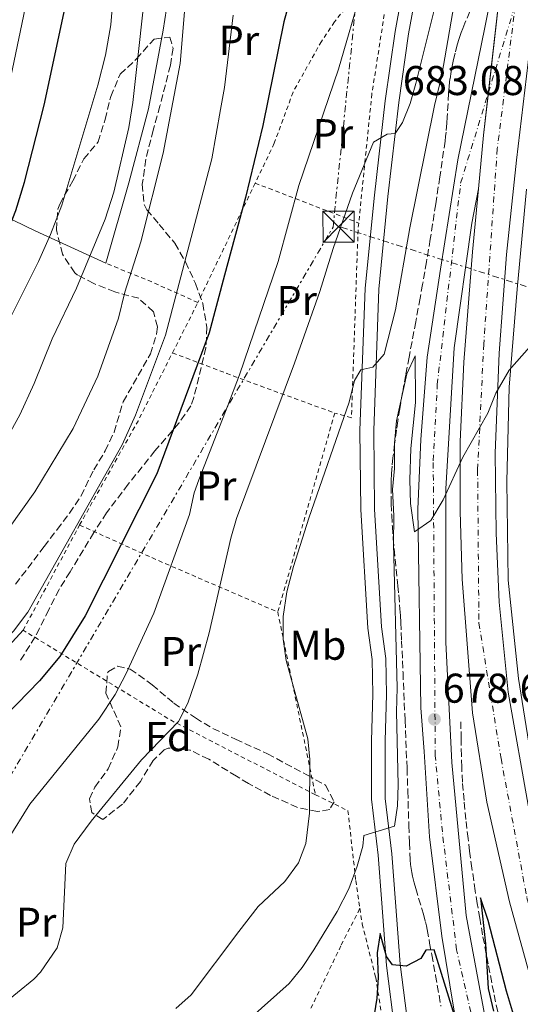
# Model space of a CAD drawing. Units: metres. Extents: x 583121 to 586543, y 4765952 to 4768307.
# Drawn here: x 584788 to 584909, y 4766725 to 4766962 of the extents above; entities that cross this region are included whole.
import ezdxf
from ezdxf.enums import TextEntityAlignment as Align

# ---------------------------------------------------------------- set-up
doc = ezdxf.new("R2010")
doc.units = ezdxf.units.M
doc.header["$MEASUREMENT"] = 0
for name, pattern in [('DGN Style 2', [1.7399219301090239, 1.043953158065414, -0.6959687720436097]), ('DGN Style 3', [2.435890702152634, 1.739921930109024, -0.6959687720436097]), ('DGN Style 4', [2.7856150101045474, 1.391937544087219, -0.6959687720436097, 0.001739921930109024, -0.6959687720436097]), ('DGN Style 7', [3.4798438602180486, 1.565929737098122, -0.6959687720436097, 0.5219765790327072, -0.6959687720436097])]:
    doc.linetypes.add(name, pattern=pattern)
for name, color, linetype, lineweight in [('Autopista', 135, 'Continuous', 0), ('autovía', 7, 'DGN Style 4', 0), ('Canal lineal sin especificar', 4, 'Continuous', 13), ('Carretera', 9, 'Continuous', 0), ('Cota de punto acotado terreno', 7, 'Continuous', 0), ('Curva de nivel directora', 30, 'Continuous', 30), ('Curva de nivel intermedia', 30, 'Continuous', 0), ('Eje de carretera', 7, 'DGN Style 4', 0), ('Etiqueta de uso rústico', 92, 'Continuous', 0), ('Etiqueta de zona arbolada', 92, 'Continuous', 0), ('Línea  de muro-pared o tapia', 1, 'Continuous', 13), ('Línea de asfalto', 7, 'Continuous', 13), ('Línea de pista pavimentada', 7, 'Continuous', 0), ('Línea eléctrica', 6, 'DGN Style 7', 0), ('Punto acotado terreno (símbolo)', 7, 'Continuous', 0), ('Tela metálica o alambrada', 7, 'DGN Style 2', 0), ('Torre eléctrica', 7, 'Continuous', 0), ('Vaguada', 142, 'DGN Style 3', 13), ('Valla', 7, 'DGN Style 2', 0), ('Zona arbolada', 92, 'DGN Style 3', 0)]:
    doc.layers.add(name, color=color, linetype=linetype, lineweight=lineweight)
doc.styles.add('Style-Arial', font='arial.ttf')

# ---------------------------------------------------------------- blocks, each defined once
blk = doc.blocks.new('5PATER')
at = {"layer": 'Canal lineal sin especificar', "linetype": 'Continuous', "lineweight": 0}
h = blk.add_hatch(color=51, dxfattribs=at)
edge = h.paths.add_edge_path()
edge.add_ellipse((0, 0), major_axis=(-0.1095731443231308, -0.1110710700762829), ratio=0.9994222409660317, start_angle=0, end_angle=360)
blk = doc.blocks.new('5TME')
at = {"layer": 'Valla', "color": 7, "linetype": 'Continuous', "lineweight": 0}
for p, q in [((-0.375, 0.375), (0.375, -0.375)), ((0.3723, 0.3776), (-0.3716, -0.3784))]:
    blk.add_line(p, q, dxfattribs=at)
at = {"layer": 'Valla', "color": 7, "linetype": 'Continuous', "lineweight": 0, "flags": 128}
blk.add_lwpolyline([(-0.375, -0.375), (0.375, -0.375), (0.375, 0.375), (-0.375, 0.375), (-0.3716, -0.3784)], dxfattribs=at)

msp = doc.modelspace()

# ---------------------------------------------------------------- linework, layer by layer
at = {"layer": 'Autopista', "color": 135, "linetype": 'Continuous', "lineweight": 0}
for points in [[(584911.9999999995, 4766729.040000001, 678.0599999999977), (584906.32, 4766749.680000001, 678.1199999999953), (584900.8399999993, 4766773.680000001, 678.4799999999959), (584897.3999999993, 4766795.2, 678.8999999999943), (584894.9600000008, 4766827.359999999, 679.8600000000006), (584894.4400000023, 4766843.679999999, 680.1000000000058), (584894.4400000023, 4766860.480000001, 680.5800000000017), (584895.3200000006, 4766879.600000001, 681.1199999999953), (584897.3999999993, 4766906.160000001, 682.0800000000017), (584898.8500000022, 4766921.36, 681.5200000000041), (584900.0799999972, 4766934.319999999, 682.7400000000052), (584906.5500000002, 4766991.449999998, 685.0500000000029), (584907.2399999986, 4766997.52, 684.779999999999), (584913.8799999993, 4767066.32, 686.5800000000017)], [(584912.0399999998, 4766962, 683.5399999999936), (584908.0000000009, 4766928.24, 682.4600000000064), (584905.6400000005, 4766905.52, 681.9799999999959), (584903.8799999993, 4766881.76, 680.9600000000064), (584902.8399999999, 4766857.680000001, 680.179999999993), (584903.1200000015, 4766838.400000001, 679.5200000000041), (584903.839999999, 4766821.840000001, 679.1600000000036), (584906.0399999984, 4766800.16, 678.5599999999977), (584911.0399999984, 4766771.599999999, 678.320000000007)], [(584911.519999999, 4766784.320000002, 677.9600000000064), (584908.5199999994, 4766803.439999999, 678.4400000000023), (584906.0399999984, 4766827.119999998, 679.1600000000036), (584905.7199999987, 4766850.880000001, 679.7599999999948), (584906.2800000019, 4766873.599999999, 680.4799999999959), (584908.1599999996, 4766897.2, 681.1399999999994), (584910.4400000017, 4766921.279999999, 682.3399999999965)]]:
    msp.add_polyline3d(points, dxfattribs=at)
at = {"layer": 'autovía', "color": 7, "linetype": 'DGN Style 4', "lineweight": 0}
msp.add_polyline3d([(584907.7600000012, 4766965.810000001, 683.75), (584903.3899999993, 4766931.000000001, 682.550000000003), (584900.129999998, 4766883.939999999, 681.1499999999944), (584898.6499999984, 4766853.660000003, 679.9900000000052), (584898.9600000012, 4766816.790000002, 679.350000000006), (584904.3000000011, 4766784.140000001, 678.5299999999991), (584910.5300000005, 4766750.590000001, 678.0500000000033), (584917.6400000007, 4766726.25, 677.6999999999973), (584935.2548756765, 4766680.213150274, 676.3304999999965)], dxfattribs=at)
at = {"layer": 'Carretera', "color": 9, "linetype": 'Continuous', "lineweight": 0}
msp.add_polyline3d([(584909.6400000014, 4766658.319999999, 672.4499999999971), (584897.2399999985, 4766703.359999998, 674.5500000000029), (584892.8799999999, 4766723.759999999, 675.8999999999943), (584890.0000000009, 4766741.359999998, 676.8300000000017), (584887.0799999973, 4766765.279999999, 678.179999999993), (584885.800000001, 4766785.84, 679.5), (584884.9600000005, 4766796.4, 679.9199999999983), (584884.2399999986, 4766844.239999999, 680.7599999999948), (584884.9600000005, 4766860.960000001, 680.6100000000006), (584886.5199999985, 4766880.800000001, 680.9700000000012), (584889.7199999993, 4766901.999999999, 681.6600000000036), (584893.9200000014, 4766928.32, 681.8999999999943), (584900.399999999, 4766960.240000002, 682.7400000000052), (584906.5500000002, 4766991.449999998, 685.0500000000029), (584900.0799999972, 4766934.319999999, 682.7400000000052), (584898.8500000022, 4766921.36, 681.5200000000041), (584897.2399999985, 4766913.119999999, 681.5200000000041), (584893.0000000005, 4766883.04, 680.9199999999983), (584890.9599999998, 4766849.119999999, 679.8399999999965), (584891, 4766812.16, 679.2100000000064), (584892.3999999992, 4766783.199999999, 678.25), (584895.9200000019, 4766746.320000002, 676.8099999999977), (584901.5199999989, 4766716.080000001, 675.1600000000036), (584909.0400000003, 4766685.680000001, 673.179999999993)], dxfattribs=at)
at = {"layer": 'Curva de nivel directora', "color": 30, "linetype": 'Continuous', "lineweight": 30, "flags": 128}
for points, elevation in [([(584738.8699999988, 4766833.200000001), (584740.5199999983, 4766835.04), (584756.0399999993, 4766854.480000002), (584760.959999999, 4766861.84), (584765.3199999998, 4766869.439999999), (584768.5199999984, 4766876.320000002), (584774.3200000009, 4766886.800000001), (584784.4799999997, 4766908.720000001), (584787.360000001, 4766916.160000003), (584789.48, 4766922.960000001), (584794.1600000004, 4766941.52), (584799.1600000004, 4766964.720000001), (584803.6799999999, 4766993.119999999), (584805.9599999998, 4767017.440000001), (584807.2400000006, 4767025.520000001), (584810.3200000006, 4767038.400000001)], 725.0000000000005), ([(584856.5599999998, 4766978.240000002), (584851.9499999987, 4766961.54), (584846.8799999993, 4766936.62), (584842.7199999996, 4766919.28), (584837.6599999992, 4766900.529999999), (584833.9199999997, 4766886.640000002), (584821.3200000001, 4766852.720000001), (584804.0699999989, 4766818.54), (584797.9899999992, 4766808.720000001), (584793.0400000005, 4766802.880000001), (584779.4799999996, 4766788.960000002), (584778.6799999995, 4766787.12), (584767.5199999993, 4766775.680000001), (584764.7000000007, 4766771.550000003), (584758.2000000008, 4766759.600000001), (584751.6000000002, 4766750.24), (584738.6399999985, 4766734.850000001), (584734.4599999987, 4766729.119999999), (584724.9599999991, 4766718.880000004)], 700.0000000000001), ([(584909.2199999986, 4766716.080000003), (584905.5999999997, 4766728.160000001), (584901.1999999987, 4766745.119999999), (584899.3199999989, 4766750.640000002), (584900.5499999983, 4766739.510000001), (584901.1999999987, 4766728.800000003), (584902.4399999992, 4766723.279999999)], 675.0000000000001), ([(584893.5199999987, 4766720.960000001), (584888.1599999986, 4766738.08), (584886.2000000007, 4766738), (584884.9600000001, 4766736.000000002), (584881.4399999997, 4766734.16), (584878.1600000006, 4766734.480000001), (584876.6799999988, 4766736.480000001), (584875.1399999987, 4766742.050000003), (584874.4399999991, 4766737.36), (584874.6799999983, 4766731.439999999), (584874.3200000006, 4766726.460000002), (584873.1200000005, 4766718.880000004)], 675.0000000000001)]:
    msp.add_lwpolyline(points, dxfattribs=dict(at, elevation=elevation))
at = {"layer": 'Curva de nivel intermedia', "color": 30, "linetype": 'Continuous', "lineweight": 0, "flags": 128}
for points, elevation in [([(584753.29, 4766868.960000002), (584757.85, 4766876.390000002), (584760.4100000013, 4766881.890000001), (584765.6600000019, 4766891.349999999), (584779.0000000013, 4766921.07), (584780.7000000001, 4766926.509999999), (584785.0099999995, 4766942.939999999), (584789.6200000007, 4766964.849999999), (584793.7500000013, 4766994.569999999), (584795.8099999999, 4767017.999999999), (584796.8499999993, 4767026.100000001), (584799.6600000011, 4767039.81), (584800.1999999998, 4767045.310000001), (584800.0999999992, 4767060.779999998), (584800.7499999997, 4767082.859999999), (584800.05, 4767094.46), (584799.9600000007, 4767110.369999997), (584800.5100000005, 4767118.279999998), (584801.4100000013, 4767126.32), (584802.5100000009, 4767132.619999999)], 730), ([(584910.1600000019, 4767068.160000001), (584908.5999999995, 4767063.769999999), (584907.3000000007, 4767057.329999999), (584904.4000000017, 4767036.16), (584903.9200000011, 4767028.88), (584903.8000000004, 4767016.159999999), (584902.6000000001, 4767009.92), (584899.2800000008, 4766998.4), (584895.5599999994, 4766980.869999998), (584890.0400000006, 4766948.720000001), (584888.2400000015, 4766941.439999999), (584882.2900000013, 4766911.989999998), (584878.8400000002, 4766892.240000002), (584876.12, 4766881.519999999), (584873.3600000017, 4766878.4), (584870.5200000008, 4766877.759999999), (584869.0000000009, 4766875.2)], 684.9999999999999), ([(584661.7599999994, 4766718.33), (584675.8000000007, 4766733.13), (584686.3200000018, 4766745.13), (584691.5200000008, 4766752.079999999), (584700.7200000008, 4766766), (584716.0000000005, 4766786.880000001), (584729.9600000015, 4766804.159999999), (584743.9200000003, 4766819.600000001), (584761.6400000007, 4766842.56), (584766.2000000004, 4766849.599999998), (584770.4000000004, 4766857.199999998), (584774.2800000006, 4766865.039999999), (584778.6799999995, 4766875.759999999), (584792.8000000013, 4766903.84), (584795.6800000003, 4766910.399999999), (584798.4000000005, 4766917.439999999), (584807.1199999999, 4766946.319999998), (584808.9600000017, 4766953.519999999), (584810.2800000005, 4766960.880000001), (584812.5600000003, 4766989.679999999)], 720), ([(584681.3200000017, 4766722.09), (584691.3200000019, 4766733.61), (584696.4000000003, 4766740.01), (584709.6000000011, 4766760.079999999), (584719.9600000012, 4766777.520000001), (584723.8400000016, 4766783.2), (584732.6400000014, 4766794.080000001), (584737.5200000008, 4766799.600000001), (584759.1600000019, 4766822.32), (584766.3200000012, 4766832.079999999), (584780.0800000009, 4766852.720000001), (584784.4000000015, 4766859.759999999), (584788.320000002, 4766866.960000001), (584791.7999999999, 4766874.480000001), (584796.1200000006, 4766885.199999998), (584802.0000000015, 4766897.439999999), (584808.8800000013, 4766914.079999999), (584811.0000000002, 4766920.560000001), (584814.600000001, 4766936.16), (584815.5199999998, 4766942.159999999), (584819.2800000015, 4766975.52)], 715.0000000000001), ([(584732.0400000003, 4766768.079999999), (584742.2400000015, 4766783.759999999), (584747.1600000013, 4766793.52), (584749.9599999996, 4766797.919999998), (584758.5200000004, 4766807.039999999), (584765.7199999999, 4766816.640000001), (584775.7200000001, 4766826.24), (584779.5600000002, 4766831.12), (584791.9600000009, 4766848.4), (584801.2000000011, 4766863.600000001), (584807.0799999997, 4766876.239999999), (584812.0799999998, 4766890.24), (584813.6399999999, 4766896.480000001), (584817.5200000004, 4766908.56), (584822.8400000001, 4766929.92), (584826.9600000016, 4766951.520000001), (584829.0400000003, 4766976.560000001)], 710.0000000000003), ([(584890.4299999997, 4766973.499999999), (584883.7199999995, 4766946.720000002), (584882.4299999998, 4766941.92), (584880.5299999999, 4766937.310000001), (584878.780000002, 4766934.689999999), (584876.8799999999, 4766934.56), (584873.5600000006, 4766932.559999999), (584868.5200000004, 4766920.310000001), (584863.7999999997, 4766906.96), (584860.6300000001, 4766896.600000001), (584854.4800000011, 4766879.369999998), (584840.5600000004, 4766841.999999999), (584839.1600000013, 4766837.26), (584833.9600000001, 4766814.4), (584831.2000000017, 4766804.480000001), (584828.8400000014, 4766797.519999999), (584826.5500000003, 4766793.05), (584817.640000001, 4766783.84), (584805.5199999996, 4766769.039999999), (584801.4400000003, 4766763.519999999), (584799.4300000009, 4766758.880000001), (584798.7200000001, 4766743.36), (584797.3200000009, 4766738.59), (584793.2999999998, 4766732.67), (584791.6799999992, 4766731.04), (584783.8099999992, 4766724.609999999)], 690.0000000000001), ([(584870.8300000015, 4766969.84), (584865.0900000016, 4766950.17), (584855.600000001, 4766922.159999999), (584850.5600000006, 4766903.84), (584841.3000000003, 4766876.55), (584838.4100000003, 4766869.149999999), (584831.4400000009, 4766851.279999999), (584830.3600000013, 4766848.159999998), (584829.2000000012, 4766842.96), (584820.6000000003, 4766819.199999999), (584813.8800000013, 4766804.480000001), (584811.320000002, 4766799.600000001), (584807.3200000012, 4766793.600000001), (584790.7600000006, 4766773.199999999), (584785.3600000005, 4766764.480000001), (584779.0800000018, 4766752.88), (584775.7600000004, 4766747.84), (584771.9200000003, 4766743.199999999), (584760.0800000007, 4766731.599999999), (584756.8399999995, 4766727.779999998), (584745.5200000006, 4766710.480000001)], 695), ([(584839.7600000004, 4766963.199999999), (584837.6799999994, 4766945.76), (584836.7200000006, 4766940.460000001), (584834.5600000012, 4766928.560000001), (584823.4400000012, 4766886.080000001), (584816.1600000013, 4766866.880000001), (584812.9600000004, 4766859.679999999), (584790.24, 4766819.439999999), (584786.7599999997, 4766814.800000001), (584768.04, 4766796.24), (584763.9200000007, 4766791.28), (584755.8400000005, 4766780.399999999), (584749.2800000003, 4766770.88), (584744.6399999999, 4766764.960000001), (584735.3200000015, 4766754.640000001)], 705), ([(584913.0000000005, 4766885.279999998), (584906.2200000011, 4766877.660000001), (584903.0400000005, 4766872.17), (584901.1200000005, 4766867.350000001), (584895.0800000011, 4766856.720000001), (584890.3600000005, 4766846.480000001), (584887.4000000008, 4766841.520000001), (584883.4400000002, 4766838.720000001), (584882.4700000001, 4766845.609999998), (584882.3499999995, 4766851.239999998), (584882.5599999995, 4766858.800000001), (584883.6500000003, 4766869.930000001), (584883.5600000009, 4766881.119999998), (584881.6000000006, 4766876.8), (584879.1100000006, 4766865.499999999), (584878.5800000009, 4766860.140000001), (584878.600000001, 4766853.999999999), (584878.1600000006, 4766848.960000001), (584878.4800000003, 4766842.640000001), (584878.3600000018, 4766835.839999998), (584879.2400000002, 4766801.2)], 680), ([(584869.0000000009, 4766875.2), (584867.6799999999, 4766869.999999999), (584857.9600000014, 4766842.079999999), (584854.2400000021, 4766830.4), (584852.6799999997, 4766824.32), (584851.8000000012, 4766818.399999999), (584851.7600000009, 4766812.880000001), (584852.520000001, 4766807.76), (584857.72, 4766788.88), (584858.2300000018, 4766783.91), (584858.1600000003, 4766771.009999999), (584857.2400000016, 4766763.680000001), (584855.5000000005, 4766758.999999999), (584852.1900000002, 4766754.580000001), (584845.7200000016, 4766748.560000001), (584841.1300000005, 4766742.499999999), (584829.6399999993, 4766727.279999998), (584825.890000001, 4766723.980000001)], 684.9999999999999), ([(584879.2400000002, 4766801.2), (584879.0800000017, 4766795.439999999), (584879.4800000016, 4766777.84), (584879.360000001, 4766772.8), (584878.61, 4766767.84), (584871.2000000003, 4766765.600000001), (584871.0000000015, 4766763.039999999), (584869.62, 4766758.239999999), (584867.5999999995, 4766752.759999999), (584864.7600000007, 4766747.279999998), (584859.2000000018, 4766738.08), (584856.360000001, 4766733.84), (584853.2100000016, 4766729.939999999), (584843.6000000003, 4766721.359999999)], 679.9999999999999)]:
    msp.add_lwpolyline(points, dxfattribs=dict(at, elevation=elevation))
at = {"layer": 'Eje de carretera', "color": 7, "linetype": 'DGN Style 4', "lineweight": 0, "extrusion": (-0.0128129533162533, -0.04178770001381837, 0.9990443515454511), "elevation": -206011.8364922339, "flags": 128}
msp.add_lwpolyline([(-838222.1618886102, 4724490.751741969), (-838222.1618886101, 4724513.024585193)], dxfattribs=at)
at = {"layer": 'Eje de carretera', "color": 7, "linetype": 'DGN Style 4', "lineweight": 0}
msp.add_polyline3d([(584925.1299999985, 4766639.910000001, 671.7100000000064), (584912.16, 4766662.660000001, 672.6699999999983), (584905.5599999973, 4766686.140000002, 673.4900000000052), (584903.3599999979, 4766694.939999999, 673.9400000000024), (584893.5799999967, 4766738.109999999, 676.5299999999991), (584890.1499999979, 4766766.480000001, 677.9400000000023), (584888.4400000003, 4766784.82, 679.0000000000001), (584887.9499999986, 4766855.87, 680.25), (584888.9299999998, 4766874.210000002, 680.8099999999977), (584894.5599999981, 4766922.76, 681.7799999999991), (584901.2369699856, 4766944.536027114, 682.7765000000073)], dxfattribs=at)
at = {"layer": 'Línea  de muro-pared o tapia', "color": 1, "linetype": 'Continuous', "lineweight": 13}
for points in [[(584809.0800000001, 4766903.439999999, 714.3099999999977), (584792.04, 4766911.279999999, 724.0599999999977), (584768.8799999999, 4766922.4, 736.6600000000036), (584767.8799999999, 4766934.480000001, 739.3899999999995), (584766.7599999999, 4766950.880000001, 741.2200000000012), (584765.4400000004, 4766970.720000001, 742.9600000000065), (584764.2000000002, 4766986.24, 744.0099999999949), (584766.1600000003, 4766995.92, 744.0099999999949), (584771.7599999999, 4767012.800000001, 743.3800000000047), (584776.8399999999, 4767030.880000001, 741.8500000000058), (584782.2400000002, 4767046.960000001, 738.8500000000058), (584793.2400000002, 4767045.92, 732.8800000000047)], [(584835.7999999998, 4767011.449999999, 712.0800000000019), (584835.0700000003, 4767009.9, 712.25), (584834.2800000003, 4767008.24, 712.4199999999983), (584828.3600000005, 4766990.480000001, 712.4799999999959), (584825.2400000002, 4766975.039999999, 712.8099999999977), (584822.8399999999, 4766959.600000001, 712.9900000000052), (584819.3200000003, 4766940.640000001, 713.0200000000042), (584814.5599999996, 4766922.800000001, 714.1600000000036), (584809.0800000001, 4766903.439999999, 714.3099999999977)], [(584728.7999999998, 4766685.289999999, 695.25), (584732.9199999999, 4766699.210000001, 696.820000000007), (584738.9600000001, 4766721.600000001, 699.5200000000041), (584742.7199999997, 4766737.84, 700.8699999999953), (584748.4800000004, 4766750.800000001, 702.5500000000029), (584753.1200000001, 4766763.039999999, 704.0200000000042), (584760.6799999997, 4766777.199999999, 704.5599999999977), (584766.5999999996, 4766786.720000001, 704.8899999999995), (584769.9600000001, 4766791.92, 704.7100000000065), (584775.7999999998, 4766799.76, 704.5899999999965), (584782.9199999999, 4766808.4, 705.0099999999949), (584789.1200000001, 4766815.039999999, 704.5)]]:
    msp.add_polyline3d(points, dxfattribs=at)
at = {"layer": 'Línea de asfalto', "color": 7, "linetype": 'Continuous', "lineweight": 13, "extrusion": (-0.003599526017608772, -0.03178375908774985, 0.9994882871103096), "elevation": -152934.0644731681, "flags": 128}
msp.add_lwpolyline([(44756.3725939159, 4800097.047382659), (44756.3725939159, 4800049.809344376)], dxfattribs=at)
at = {"layer": 'Línea de asfalto', "color": 7, "linetype": 'Continuous', "lineweight": 13, "extrusion": (-0.4425955516748731, 0.02125398890391993, 0.8964694337194586), "elevation": -156945.7488981032, "flags": 128}
msp.add_lwpolyline([(-4789512.997060334, 319066.4759011442), (-4789502.737296983, 319065.7334144427), (-4789489.733216184, 319065.0563748972)], dxfattribs=at)
at = {"layer": 'Línea de asfalto', "color": 7, "linetype": 'Continuous', "lineweight": 13}
for points in [[(585039.3099999983, 4766509.360000002, 678.5099999999949), (585009.7100000001, 4766541.040000003, 677.4900000000054), (584986.6299999995, 4766563.760000001, 676.229999999996), (584941.2799999999, 4766609.360000002, 672.8699999999955), (584925.8799999995, 4766627.440000001, 671.6699999999983), (584918.5599999971, 4766639.680000001, 671.7599999999948), (584909.640000001, 4766658.32, 672.4499999999972), (584897.2399999979, 4766703.359999999, 674.550000000003), (584892.8799999993, 4766723.76, 675.8999999999944), (584890.0000000005, 4766741.359999999, 676.8300000000019), (584887.0799999969, 4766765.28, 678.1799999999931), (584885.8000000005, 4766785.84, 679.5), (584884.9600000001, 4766796.4, 679.9199999999983), (584884.2399999981, 4766844.24, 680.7599999999948), (584884.9600000001, 4766860.960000002, 680.6100000000007), (584886.519999998, 4766880.800000002, 680.9700000000012), (584889.7199999989, 4766902, 681.6600000000037), (584893.920000001, 4766928.320000002, 681.8999999999943), (584900.3999999985, 4766960.240000002, 682.7400000000052), (584906.5499999997, 4766991.449999999, 685.0500000000029)], [(584912.0399999993, 4766962.000000001, 683.5399999999936), (584908.0000000005, 4766928.240000002, 682.4600000000064), (584905.64, 4766905.520000001, 681.979999999996), (584903.8799999988, 4766881.76, 680.9600000000065), (584902.8399999993, 4766857.680000001, 680.179999999993), (584903.1200000009, 4766838.400000002, 679.5200000000043), (584903.8399999985, 4766821.840000002, 679.1600000000037), (584906.0399999978, 4766800.16, 678.5599999999978), (584911.0399999979, 4766771.600000001, 678.3200000000071)], [(584940.4400000018, 4766659.65, 674.929999999993), (584935.9200000024, 4766656.480000001, 671.6199999999953), (584931.5199999989, 4766654.720000002, 671.8000000000033), (584927.6799999989, 4766654.880000004, 672.1300000000047), (584923.7600000006, 4766656.080000001, 672.4600000000064), (584919.4800000002, 4766659.440000001, 672.7899999999936), (584917.8799999976, 4766661.279999999, 672.6399999999994), (584914.4800000001, 4766667.280000002, 672.4600000000064), (584909.0399999997, 4766685.680000002, 673.179999999993), (584901.5199999983, 4766716.080000003, 675.1600000000036), (584895.9200000014, 4766746.320000002, 676.8099999999978), (584892.3999999987, 4766783.2, 678.2500000000001), (584890.9999999995, 4766812.160000001, 679.2100000000065), (584890.9599999993, 4766849.12, 679.8399999999967), (584893, 4766883.040000001, 680.9199999999983), (584897.2399999979, 4766913.12, 681.5200000000042), (584898.8500000017, 4766921.360000002, 681.5200000000042)], [(584898.8500000017, 4766921.360000002, 682.4400000000023), (584897.3999999989, 4766906.160000003, 682.0800000000019), (584895.3200000002, 4766879.600000001, 681.1199999999955), (584894.4400000017, 4766860.480000001, 680.5800000000017), (584894.4400000017, 4766843.680000001, 680.100000000006), (584894.9600000003, 4766827.36, 679.8600000000007), (584897.3999999989, 4766795.2, 678.8999999999943), (584900.8399999988, 4766773.680000001, 678.4799999999959), (584906.3199999996, 4766749.680000001, 678.1199999999956), (584911.9999999991, 4766729.040000001, 678.0599999999977), (584924.4400000002, 4766694.800000001, 675.820000000007), (584931.7499999992, 4766677.180000001, 675.3500000000058)], [(584910.4400000012, 4766921.28, 682.3399999999967), (584908.159999999, 4766897.200000001, 681.1399999999994), (584906.2800000014, 4766873.600000001, 680.4799999999959), (584905.7199999982, 4766850.880000001, 679.7599999999948), (584906.0399999978, 4766827.119999999, 679.1600000000037), (584908.5199999989, 4766803.439999999, 678.4400000000024), (584911.5199999985, 4766784.320000002, 677.9600000000064)]]:
    msp.add_polyline3d(points, dxfattribs=at)
at = {"layer": 'Línea de pista pavimentada', "color": 7, "linetype": 'Continuous', "lineweight": 0}
for points in [[(584882.7399999984, 4766980.83, 692.5899999999965), (584878.7399999973, 4766959.250000002, 692.4700000000012), (584876.3599999992, 4766942.580000003, 690.7899999999936), (584873.760000002, 4766919.87, 689.3800000000048), (584871.5399999978, 4766897.42, 687.5800000000019), (584870.2999999997, 4766863.160000001, 684.1600000000037), (584870.4999999985, 4766844.12, 682.479999999996), (584872.2300000007, 4766815.529999999, 681.5800000000017), (584873.2199999987, 4766807.99, 681.5200000000042), (584873.3700000007, 4766799.619999999, 681.3699999999953), (584873.050000001, 4766788.45, 682.1499999999944), (584873.050000001, 4766774.359999999, 682.0599999999978), (584874.6700000016, 4766760.880000002, 679.7500000000001), (584875.5399999989, 4766749.350000001, 677.5), (584876.670000002, 4766734.310000002, 675.9700000000014), (584878.7100000005, 4766718.600000001, 675.0099999999949)], [(584885.9600000015, 4766980.080000001, 692.5899999999965), (584881.9999999985, 4766958.720000002, 692.4700000000012), (584879.6400000004, 4766942.160000001, 690.7899999999936), (584877.0399999986, 4766919.520000001, 689.3800000000048), (584874.8399999992, 4766897.200000001, 687.5800000000019), (584873.600000001, 4766863.120000001, 684.1600000000037), (584873.7999999998, 4766844.24, 682.479999999996), (584875.5199999987, 4766815.84, 681.5800000000017), (584876.52, 4766808.24, 681.5200000000042), (584876.6799999988, 4766799.600000001, 681.3699999999953), (584876.3599999992, 4766788.400000001, 682.1499999999944), (584876.3599999992, 4766774.560000001, 682.0599999999978), (584877.9599999995, 4766761.199999999, 679.7500000000001), (584878.8400000002, 4766749.600000001, 677.5), (584879.9600000001, 4766734.640000001, 675.9700000000014), (584881.9999999985, 4766718.960000001, 675.0099999999949)]]:
    msp.add_polyline3d(points, dxfattribs=at)
at = {"layer": 'Línea eléctrica', "color": 6, "linetype": 'DGN Style 7', "lineweight": 0, "extrusion": (0.06373197122747089, -0.0204117467544884, 0.997758285577169), "elevation": -59337.92110276884, "flags": 128}
msp.add_lwpolyline([(4718151.632223655, 894820.5187985159), (4718151.632223655, 895010.4445866521)], dxfattribs=at)
at = {"layer": 'Línea eléctrica', "color": 6, "linetype": 'DGN Style 7', "lineweight": 0}
msp.add_polyline3d([(583438.7899999995, 4765955.38, 417.3300000000018), (583473.4499999982, 4765987.310000001, 436.4600000000065), (583566.1400000012, 4766051.26, 465.1399999999995), (583866.4600000001, 4766258.880000002, 520.5099999999948), (584349.3799999999, 4766486.880000001, 707.7599999999949), (584464.3099999984, 4766542.49, 716.0200000000042), (584633.0100000009, 4766622.199999999, 706.6100000000006), (584785.9499999988, 4766779.770000001, 697.1100000000006), (584863.8099999991, 4766912.140000001, 690.6699999999983), (584886.9899999979, 4767138.880000001, 706.1100000000006), (584856.3999999994, 4767354.490000002, 706.1699999999983), (584813.77, 4767667.380000001, 706.3500000000058), (584788.9699999985, 4767832.9, 724.25), (584936.3999999987, 4768022.390000001, 678.429999999993)], dxfattribs=at)
at = {"layer": 'Tela metálica o alambrada', "color": 7, "linetype": 'DGN Style 2', "lineweight": 0, "extrusion": (-0.8161534387410546, 0.4096166233746049, 0.4075632298016329), "elevation": 1475573.048983938, "flags": 128}
msp.add_lwpolyline([(-4522784.381630129, -657800.9791278425), (-4522767.003354526, -657800.2235240459), (-4522752.518473397, -657799.5993296052)], dxfattribs=at)
at = {"layer": 'Tela metálica o alambrada', "color": 7, "linetype": 'DGN Style 2', "lineweight": 0, "extrusion": (0.3656936541196309, 0.930558298847654, 0.01814948435609684), "elevation": 4649786.338010159, "flags": 128}
msp.add_lwpolyline([(1199198.522365712, -83704.41181133482), (1199190.887883848, -83708.102419235), (1199171.771259589, -83715.32360867651)], dxfattribs=at)
at = {"layer": 'Tela metálica o alambrada', "color": 7, "linetype": 'DGN Style 2', "lineweight": 0, "extrusion": (0.4911954125776195, 0.837554484513986, 0.2392269887224545), "elevation": 4279967.772977199, "flags": 128}
msp.add_lwpolyline([(1907021.338790487, -1053779.841711605), (1907033.083129405, -1053774.311123625), (1907045.229583517, -1053767.019398692)], dxfattribs=at)
at = {"layer": 'Tela metálica o alambrada', "color": 7, "linetype": 'DGN Style 2', "lineweight": 0, "extrusion": (0.03802855265047334, 0.07525062702995235, 0.9964392466753351), "elevation": 381651.4089369709, "flags": 128}
msp.add_lwpolyline([(1628073.429590144, -4502099.818525048), (1628073.429590144, -4502113.458037503)], dxfattribs=at)
at = {"layer": 'Tela metálica o alambrada', "color": 7, "linetype": 'DGN Style 2', "lineweight": 0, "extrusion": (-0.492055005675014, 0.3250612548982679, 0.8075995616356695), "elevation": 1262330.230361887, "flags": 128}
msp.add_lwpolyline([(-4299660.876235154, -1727483.967450797), (-4299689.529829127, -1727486.510982276), (-4299707.819046051, -1727489.139298137)], dxfattribs=at)
at = {"layer": 'Tela metálica o alambrada', "color": 7, "linetype": 'DGN Style 2', "lineweight": 0, "extrusion": (-0.3137851375509929, -0.9453806046389088, 0.08828589822092602), "elevation": -4689965.026503736, "flags": 128}
msp.add_lwpolyline([(-946590.6367546576, 416386.7016405473), (-946576.6317535888, 416380.1461433325), (-946569.773130509, 416376.9435368724), (-946548.928124403, 416370.3377424094)], dxfattribs=at)
at = {"layer": 'Tela metálica o alambrada', "color": 7, "linetype": 'DGN Style 2', "lineweight": 0, "extrusion": (-0.0009964274568034733, -0.003470116550219132, 0.9999934826904879), "elevation": -16437.65458137548, "flags": 128}
msp.add_lwpolyline([(584864.6339108511, 4766839.019953049), (584850.8737383243, 4766791.099664527)], dxfattribs=at)
at = {"layer": 'Tela metálica o alambrada', "color": 7, "linetype": 'DGN Style 2', "lineweight": 0, "extrusion": (-0.02558285193003981, -0.04770449448408276, 0.998533824611437), "elevation": -241655.6081701423, "flags": 128}
msp.add_lwpolyline([(-1737471.635696841, 4470715.750184715), (-1737471.635696841, 4470744.568984136)], dxfattribs=at)
at = {"layer": 'Tela metálica o alambrada', "color": 7, "linetype": 'DGN Style 2', "lineweight": 0, "extrusion": (-0.3557994004082763, -0.926296285209885, 0.1240241052194224), "elevation": -4623491.441876469, "flags": 128}
msp.add_lwpolyline([(-1163320.124868307, 578597.6831650339), (-1163297.960615315, 578587.5549672988), (-1163279.999052371, 578581.8199415528), (-1163268.025151073, 578578.0012046591)], dxfattribs=at)
at = {"layer": 'Tela metálica o alambrada', "color": 7, "linetype": 'DGN Style 2', "lineweight": 0, "extrusion": (0.0001349552503531185, -0.0006539681735791321, 0.9999997770563294), "elevation": -2351.889713068279, "flags": 128}
msp.add_lwpolyline([(584850.3820232331, 4766818.921262234), (584859.4620271982, 4766774.921252824)], dxfattribs=at)
at = {"layer": 'Tela metálica o alambrada', "color": 7, "linetype": 'DGN Style 2', "lineweight": 0, "extrusion": (-0.4113331938765531, -0.8638538655472278, 0.2907946055112199), "elevation": -4358169.910957659, "flags": 128}
msp.add_lwpolyline([(-1521239.369770019, 1325290.565942211), (-1521260.90770648, 1325292.845171605), (-1521278.17210646, 1325294.673445921), (-1521319.992501636, 1325309.378936301)], dxfattribs=at)
at = {"layer": 'Tela metálica o alambrada', "color": 7, "linetype": 'DGN Style 2', "lineweight": 0}
for points in [[(584872.5999999996, 4766972.560000001, 695.8300000000017), (584867.8399999999, 4766966.08, 696.9100000000036), (584864.1600000003, 4766961.600000001, 697.1199999999953), (584861, 4766956.880000001, 698.3800000000047), (584854.1600000003, 4766944.640000001, 699.25), (584849.6399999997, 4766932.32, 700.179999999993), (584845.0300000003, 4766922.730000001, 700.6000000000058)], [(584872.5999999996, 4766972.560000001, 695.8300000000017), (584877.2400000002, 4766970.24, 693.7299999999959), (584873.1600000003, 4766944.24, 692.2899999999936), (584870, 4766913.130000001, 689.6900000000023)], [(584870, 4766913.130000001, 689.6900000000023), (584869.8399999999, 4766911.52, 689.5599999999977), (584868.2400000002, 4766866.24, 685.3600000000006), (584864.2400000002, 4766867.359999999, 686.7100000000064)], [(584859.5599999996, 4766775.439999999, 686.5), (584867.4000000004, 4766771.600000001, 685.0599999999977), (584869.2800000003, 4766754.800000001, 680.8300000000017), (584870.2800000003, 4766748.08, 679.3500000000058)], [(584858.4800000004, 4766724, 679.0599999999977), (584865.7999999998, 4766739.279999999, 679.8999999999943), (584870.2800000003, 4766748.08, 679.6300000000047)], [(584870.2800000003, 4766748.08, 679.3500000000058), (584870.8399999999, 4766744.32, 678.5200000000041), (584874.0800000001, 4766731.439999999, 676.5099999999948), (584875.5999999996, 4766722.08, 675.6100000000006)]]:
    msp.add_polyline3d(points, dxfattribs=at)
at = {"layer": 'Vaguada', "color": 142, "linetype": 'DGN Style 3', "lineweight": 13}
for points in [[(584897.7599999999, 4766966.27, 682.0899999999965), (584895.5999999996, 4766961.220000001, 681.9199999999983), (584895.0800000001, 4766959.949999999, 681.8800000000047), (584894.7100000001, 4766958.99, 681.8500000000058), (584894.2000000002, 4766957.539999999, 681.8099999999977), (584893.75, 4766956.060000001, 681.7700000000041), (584893.2100000001, 4766954.029999999, 681.7200000000012), (584892.8399999999, 4766952.5, 681.6900000000023), (584892.5800000001, 4766951.34, 681.6699999999983), (584892.25, 4766949.600000001, 681.6399999999994), (584891.9900000002, 4766947.850000001, 681.6100000000006), (584891.7800000003, 4766945.980000001, 681.5899999999965), (584891.6500000004, 4766944.34, 681.5800000000017), (584891.3300000001, 4766938.59, 681.570000000007), (584891.2300000004, 4766937.16, 681.570000000007), (584891.0499999998, 4766935.01, 681.5599999999977), (584890.9400000004, 4766933.939999999, 681.5599999999977), (584890.7999999998, 4766932.869999999, 681.5500000000029), (584889.54, 4766924.220000001, 681.4799999999959), (584888.5599999996, 4766917.730000001, 681.4199999999983), (584887.8099999996, 4766912.869999999, 681.3500000000058), (584887.2199999997, 4766909.220000001, 681.2899999999936), (584886.3200000003, 4766903.76, 681.1699999999983), (584885.3799999999, 4766898.310000001, 681), (584884.7999999998, 4766895.050000001, 680.8800000000047), (584883.7400000002, 4766889.359999999, 680.6399999999994), (584882.1299999999, 4766880.83, 680.25), (584881.3399999999, 4766876.57, 680.0500000000029), (584880.5599999996, 4766872.289999999, 679.8699999999953), (584879.8799999999, 4766868.380000001, 679.6999999999971), (584879.4100000003, 4766865.449999999, 679.5800000000017), (584879.0800000001, 4766863.24, 679.4900000000052), (584878.6200000001, 4766859.930000001, 679.3699999999953)], [(584878.6200000001, 4766859.930000001, 679.3699999999953), (584878.2300000004, 4766856.600000001, 679.279999999999), (584878.0300000003, 4766854.539999999, 679.2400000000052), (584877.9100000003, 4766852.730000001, 679.2200000000012), (584877.8499999996, 4766851.140000001, 679.2200000000012), (584877.8099999996, 4766849.75, 679.2100000000064), (584877.8099999996, 4766847.32, 679.2100000000064), (584877.8399999999, 4766845.5, 679.2100000000064), (584877.9400000004, 4766842.76, 679.2100000000064), (584878.0999999996, 4766840.039999999, 679.1999999999971), (584878.3099999996, 4766837.140000001, 679.1699999999983), (584878.54, 4766834.619999999, 679.1600000000036), (584879.4400000004, 4766825.77, 679.070000000007), (584879.6500000004, 4766823.560000001, 679.0500000000029), (584879.9299999997, 4766820.230000001, 679), (584880.04, 4766818.57, 678.9700000000012), (584880.1299999999, 4766816.91, 678.9400000000023), (584880.3300000001, 4766812.52, 678.8300000000017), (584880.6699999999, 4766804.84, 678.5899999999965), (584881.1600000003, 4766793.32, 678.1399999999994), (584881.6399999997, 4766781.800000001, 677.6600000000036), (584881.8300000001, 4766776.289999999, 677.4199999999983), (584882.0700000003, 4766768.01, 677.0399999999936), (584882.2199999997, 4766763.880000001, 676.8399999999965), (584882.4199999999, 4766759.74, 676.6199999999953), (584882.5099999999, 4766758.66, 676.5599999999977), (584882.6399999997, 4766757.66, 676.5), (584882.7999999998, 4766756.730000001, 676.4400000000023), (584882.9699999997, 4766755.859999999, 676.3800000000047), (584883.3499999996, 4766754.24, 676.2700000000041), (584883.7300000004, 4766752.84, 676.1600000000036), (584885.2300000004, 4766747.930000001, 675.7700000000041), (584885.5899999999, 4766746.689999999, 675.679999999993), (584886.0800000001, 4766744.84, 675.5500000000029), (584886.2999999998, 4766743.9, 675.4799999999959), (584886.4900000002, 4766742.960000001, 675.429999999993), (584887.0899999999, 4766739.730000001, 675.2599999999948), (584887.6100000005, 4766736.9, 675.1399999999994), (584888.5099999999, 4766731.939999999, 674.9799999999959), (584889.8200000003, 4766724.5, 674.7700000000041)], [(584909.0300000003, 4766699.800000001, 673.3500000000058), (584907.6799999997, 4766704.99, 673.6100000000006), (584906.5599999996, 4766709.539999999, 673.8600000000006), (584905.6200000001, 4766713.52, 674.0800000000017), (584904.8200000003, 4766717.02, 674.279999999999), (584903.4900000002, 4766723.16, 674.6300000000047), (584902.5300000003, 4766727.77, 674.8899999999994), (584901.1699999999, 4766734.710000001, 675.2599999999948), (584899.8600000005, 4766741.67, 675.6000000000058), (584899.1500000004, 4766745.710000001, 675.7899999999936), (584898.5599999996, 4766749.24, 675.9400000000023), (584898.0700000003, 4766752.33, 676.0800000000017), (584897.2800000003, 4766757.74, 676.3099999999977), (584896.7300000004, 4766761.810000001, 676.4900000000052), (584896.3499999996, 4766764.869999999, 676.6300000000047), (584895.8300000001, 4766769.460000001, 676.8399999999965), (584895.3700000001, 4766774.060000001, 677.0599999999977), (584895.1699999999, 4766776.430000001, 677.179999999993), (584895.0199999996, 4766778.49, 677.2899999999936), (584894.8200000003, 4766782.109999999, 677.4900000000052), (584894.7300000004, 4766784.83, 677.6499999999943), (584894.6500000004, 4766788.9, 677.8899999999994), (584894.6399999997, 4766792.970000001, 678.1399999999994)]]:
    msp.add_polyline3d(points, dxfattribs=at)
at = {"layer": 'Zona arbolada', "color": 92, "linetype": 'DGN Style 3', "lineweight": 0}
for points in [[(584787.29, 4766826.109999999, 709.1999999999972), (584794.1600000003, 4766835.199999999, 707.679999999993), (584797.2800000003, 4766839.279999999, 707.6499999999943), (584800.2599999999, 4766843.26, 708.1600000000036), (584803.0800000001, 4766847.42, 707.9499999999972), (584806.1200000001, 4766853.680000001, 707.8600000000006), (584808.8799999999, 4766858.24, 707.0500000000029), (584811.0199999996, 4766862.75, 706.75), (584813.2400000002, 4766870.08, 707.7400000000052), (584819.7999999998, 4766881.600000001, 707.8000000000029), (584821.29, 4766886.390000001, 708.2700000000042), (584821.4800000004, 4766888.16, 708.7299999999959), (584820.5199999996, 4766891.76, 710.3800000000047), (584816.9699999997, 4766894.99, 711.929999999993), (584811.2000000002, 4766896.560000001, 714.5800000000019), (584806.1600000003, 4766898.560000001, 718.8999999999943), (584802.25, 4766900.58, 721.3999999999943), (584801.5599999996, 4766901.119999999, 721.6000000000058), (584798.5999999996, 4766905.600000001, 721.0899999999965), (584797.1200000001, 4766911.52, 721.3000000000029), (584797.4600000001, 4766916.470000001, 722.0899999999965), (584797.9199999999, 4766917.680000001, 722.2299999999959), (584800.3899999997, 4766922.039999999, 722.0800000000019), (584801.0800000001, 4766923.279999999, 721.779999999999), (584803.7199999997, 4766928.560000001, 720.0399999999936), (584807.2000000002, 4766932.640000001, 718.6000000000058), (584808.8799999999, 4766938.08, 717.4900000000052), (584810.2400000002, 4766943.600000001, 718.0599999999977), (584812.4800000004, 4766948.960000001, 717.820000000007), (584816.4400000004, 4766952.640000001, 715.9600000000065), (584820.6799999997, 4766957.439999999, 715.3300000000019), (584824.4800000004, 4766957.92, 713.9199999999983), (584825.2400000002, 4766955.199999999, 713.8600000000006), (584824.5999999996, 4766951.119999999, 714.5200000000042), (584822.0899999999, 4766941.310000001, 714.8800000000047), (584820.4800000004, 4766935.52, 714.3399999999965), (584818.6799999997, 4766928.480000001, 713.1999999999972), (584817.8399999999, 4766922.480000001, 712.779999999999), (584818.2599999999, 4766917.57, 711.6300000000047), (584818.9600000001, 4766916.32, 711.3399999999965), (584821.8799999999, 4766912.800000001, 710.8000000000029), (584825.6799999997, 4766908.24, 709.4199999999983), (584828.2400000002, 4766903.76, 708.3699999999953), (584830.6399999997, 4766898.560000001, 706.2700000000042), (584832.4000000004, 4766893.76, 705.9400000000023), (584833.4000000004, 4766888.08, 705.8500000000058), (584833.1699999999, 4766883.08, 705.7100000000065), (584830.25, 4766871.119999999, 704.029999999999), (584829.5199999996, 4766869.119999999, 703.9600000000065), (584826.6799999997, 4766865, 704.0899999999965), (584820.8799999999, 4766858.24, 704.7100000000065), (584814.4400000004, 4766850.210000001, 704.7599999999949), (584809.2400000002, 4766843.359999999, 705.4600000000065), (584806.1600000003, 4766838.560000001, 705.8800000000047), (584800.4400000004, 4766829.119999999, 706.029999999999), (584797.79, 4766824.9, 706.5200000000042), (584795.2800000003, 4766820, 707.2299999999959), (584793.0499999998, 4766815.49, 707.3399999999965), (584792, 4766813.439999999, 707.1699999999983), (584788.1200000001, 4766807.279999999, 705.8800000000047)], [(584787.29, 4766826.109999999, 709.1999999999972), (584794.1600000003, 4766835.199999999, 707.679999999993), (584797.2800000003, 4766839.279999999, 707.6499999999943), (584800.2599999999, 4766843.26, 708.1600000000036), (584803.0800000001, 4766847.42, 707.9499999999972), (584806.1200000001, 4766853.680000001, 707.8600000000006), (584808.8799999999, 4766858.24, 707.0500000000029), (584811.0199999996, 4766862.75, 706.75), (584813.2400000002, 4766870.08, 707.7400000000052), (584819.7999999998, 4766881.600000001, 707.8000000000029), (584821.29, 4766886.390000001, 708.2700000000042), (584821.4800000004, 4766888.16, 708.7299999999959), (584820.5199999996, 4766891.76, 710.3800000000047), (584816.9699999997, 4766894.99, 711.929999999993), (584811.2000000002, 4766896.560000001, 714.5800000000019), (584806.1600000003, 4766898.560000001, 718.8999999999943), (584802.25, 4766900.58, 721.3999999999943), (584801.5599999996, 4766901.119999999, 721.6000000000058), (584798.5999999996, 4766905.600000001, 721.0899999999965), (584797.1200000001, 4766911.52, 721.3000000000029), (584797.4600000001, 4766916.470000001, 722.0899999999965), (584797.9199999999, 4766917.680000001, 722.2299999999959), (584800.3899999997, 4766922.039999999, 722.0800000000019), (584801.0800000001, 4766923.279999999, 721.779999999999), (584803.7199999997, 4766928.560000001, 720.0399999999936), (584807.2000000002, 4766932.640000001, 718.6000000000058), (584808.8799999999, 4766938.08, 717.4900000000052), (584810.2400000002, 4766943.600000001, 718.0599999999977), (584812.4800000004, 4766948.960000001, 717.820000000007), (584816.4400000004, 4766952.640000001, 715.9600000000065), (584820.6799999997, 4766957.439999999, 715.3300000000019), (584824.4800000004, 4766957.92, 713.9199999999983), (584825.2400000002, 4766955.199999999, 713.8600000000006), (584824.5999999996, 4766951.119999999, 714.5200000000042), (584822.0899999999, 4766941.310000001, 714.8800000000047), (584820.4800000004, 4766935.52, 714.3399999999965), (584818.6799999997, 4766928.480000001, 713.1999999999972), (584817.8399999999, 4766922.480000001, 712.779999999999), (584818.2599999999, 4766917.57, 711.6300000000047), (584818.9600000001, 4766916.32, 711.3399999999965), (584821.8799999999, 4766912.800000001, 710.8000000000029), (584825.6799999997, 4766908.24, 709.4199999999983), (584828.2400000002, 4766903.76, 708.3699999999953), (584830.6399999997, 4766898.560000001, 706.2700000000042), (584832.4000000004, 4766893.76, 705.9400000000023), (584833.4000000004, 4766888.08, 705.8500000000058), (584833.1699999999, 4766883.08, 705.7100000000065), (584830.25, 4766871.119999999, 704.029999999999), (584829.5199999996, 4766869.119999999, 703.9600000000065), (584826.6799999997, 4766865, 704.0899999999965), (584820.8799999999, 4766858.24, 704.7100000000065), (584814.4400000004, 4766850.210000001, 704.7599999999949), (584809.2400000002, 4766843.359999999, 705.4600000000065), (584806.1600000003, 4766838.560000001, 705.8800000000047), (584800.4400000004, 4766829.119999999, 706.029999999999), (584797.79, 4766824.9, 706.5200000000042), (584795.2800000003, 4766820, 707.2299999999959), (584793.0499999998, 4766815.49, 707.3399999999965), (584792, 4766813.439999999, 707.1699999999983), (584788.1200000001, 4766807.279999999, 705.8800000000047)], [(584860.04, 4766771.359999999, 689.3800000000047), (584855.2000000002, 4766772.4, 689.8800000000047), (584848.7300000004, 4766775.27, 690.2700000000041), (584843.4000000004, 4766778.16, 690.1600000000036), (584840.5199999996, 4766779.91, 690.4499999999971), (584833.8399999999, 4766784, 691.6600000000036), (584829.3600000005, 4766786.16, 692.2700000000041), (584824.0999999996, 4766786.66, 692.3500000000058), (584823.1200000001, 4766786.24, 692.4700000000012), (584820.4800000004, 4766783.680000001, 693.1300000000047), (584817.3600000005, 4766778.640000001, 694.2100000000064), (584813.0800000001, 4766773.199999999, 694.2700000000041), (584808.3200000003, 4766769.439999999, 693.7299999999959), (584805.6399999997, 4766771.119999999, 694.75), (584805.1200000001, 4766774.480000001, 694.6300000000047), (584806.4000000004, 4766777.279999999, 694.5099999999948), (584809.5999999996, 4766781.680000001, 694.179999999993), (584811.9600000001, 4766786.960000001, 695.4400000000023), (584812.6799999997, 4766791.800000001, 696.6300000000047), (584809.04, 4766799.92, 698.1699999999983), (584809.4600000001, 4766804.779999999, 697.0800000000017), (584809.7199999997, 4766805.119999999, 697.029999999999), (584811.8399999999, 4766806.4, 696.8800000000047), (584814.9199999999, 4766805.680000001, 696.3399999999965), (584820.2400000002, 4766801.92, 694.6000000000058), (584825.4000000004, 4766797.52, 693.8800000000047), (584830.6399999997, 4766793.92, 692.2599999999948), (584834.8399999999, 4766791.380000001, 691.3399999999965), (584840.3099999996, 4766788.84, 691.1000000000058), (584848, 4766785.279999999, 690.7599999999948), (584857.4800000004, 4766780.24, 689.4499999999971), (584861.9600000001, 4766777.74, 689.3099999999977), (584864.04, 4766773.76, 688.7200000000012), (584863, 4766771.92, 688.9600000000064), (584860.04, 4766771.359999999, 689.3800000000047)]]:
    msp.add_polyline3d(points, dxfattribs=at)
msp.add_polyline3d([(584840.5199999996, 4766779.91, 690.4499999999971), (584833.8399999999, 4766784, 691.6600000000036), (584829.3600000005, 4766786.16, 692.2700000000041), (584824.0999999996, 4766786.66, 692.3500000000058), (584823.1200000001, 4766786.24, 692.4700000000012), (584820.4800000004, 4766783.680000001, 693.1300000000047), (584817.3600000005, 4766778.640000001, 694.2100000000064), (584813.0800000001, 4766773.199999999, 694.2700000000041), (584808.3200000003, 4766769.439999999, 693.7299999999959), (584805.6399999997, 4766771.119999999, 694.75), (584805.1200000001, 4766774.480000001, 694.6300000000047), (584806.4000000004, 4766777.279999999, 694.5099999999948), (584809.5999999996, 4766781.680000001, 694.179999999993), (584811.9600000001, 4766786.960000001, 695.4400000000023), (584812.6799999997, 4766791.800000001, 696.6300000000047), (584809.04, 4766799.92, 698.1699999999983), (584809.4600000001, 4766804.779999999, 697.0800000000017), (584809.7199999997, 4766805.119999999, 697.029999999999), (584811.8399999999, 4766806.4, 696.8800000000047), (584814.9199999999, 4766805.680000001, 696.3399999999965), (584820.2400000002, 4766801.92, 694.6000000000058), (584825.4000000004, 4766797.52, 693.8800000000047), (584830.6399999997, 4766793.92, 692.2599999999948), (584834.8399999999, 4766791.380000001, 691.3399999999965), (584840.3099999996, 4766788.84, 691.1000000000058), (584848, 4766785.279999999, 690.7599999999948), (584857.4800000004, 4766780.24, 689.4499999999971), (584861.9600000001, 4766777.74, 689.3099999999977), (584864.04, 4766773.76, 688.7200000000012), (584863, 4766771.92, 688.9600000000064), (584860.04, 4766771.359999999, 689.3800000000047), (584855.2000000002, 4766772.4, 689.8800000000047), (584848.7300000004, 4766775.27, 690.2700000000041), (584843.4000000004, 4766778.16, 690.1600000000036)], close=True, dxfattribs=at)

# ---------------------------------------------------------------- block references
at = {"layer": 'Punto acotado terreno (símbolo)', "color": 7, "linetype": 'Continuous', "lineweight": 0, "xscale": 10, "yscale": 10, "zscale": 10}
msp.add_blockref('5PATER', (584888.2399999968, 4766793.600000001, 678.6399999999994), dxfattribs=at)
at = {"layer": 'Torre eléctrica', "color": 7, "linetype": 'Continuous', "lineweight": 0, "xscale": 10, "yscale": 10, "zscale": 10}
msp.add_blockref('5TME', (584865.120000001, 4766912.24, 690.1999999999971), dxfattribs=at)
msp.add_blockref('5TME', (584865.120000001, 4766912.24, 690.1999999999971), dxfattribs=at)

# ---------------------------------------------------------------- texts
at = {"layer": 'Cota de punto acotado terreno', "color": 7, "linetype": 'Continuous', "lineweight": 0, "style": 'Style-Arial'}
for s, p in [('683.08', (584880.6299999986, 4766943.940000001, 683.0800000000017)), ('678.64', (584890.2199999976, 4766797.600000001, 678.6399999999994))]:
    msp.add_text(s, height=7.000000000000002, dxfattribs=at).set_placement(p)
at = {"layer": 'Etiqueta de uso rústico', "color": 92, "linetype": 'Continuous', "lineweight": 0, "style": 'Style-Arial'}
for s, p in [('Pr', (584841.1354566109, 4766957.12001, 705.4400000000023)), ('Pr', (584863.775456611, 4766934.64001, 694.6999999999971)), ('Pr', (584855.0554566071, 4766894.480010001, 693.1300000000047)), ('Pr', (584835.6554566101, 4766849.84001, 694.3399999999965)), ('Pr', (584827.1354566097, 4766809.92001, 692.779999999999)), ('Mb', (584860.1702462457, 4766811.44001, 683.8899999999994)), ('Pr', (584792.2554566074, 4766744.720010002, 692.2100000000064))]:
    msp.add_text(s, height=7.000000000000002, dxfattribs=at).set_placement(p, align=Align.MIDDLE_CENTER)
at = {"layer": 'Etiqueta de zona arbolada', "color": 92, "linetype": 'Continuous', "lineweight": 0, "style": 'Style-Arial'}
msp.add_text('Fd', height=7.000000000000002, dxfattribs=at).set_placement((584824.0974413641, 4766789.440010001, 690.0800000000017), align=Align.MIDDLE_CENTER)

doc.saveas('drawing.dxf')
